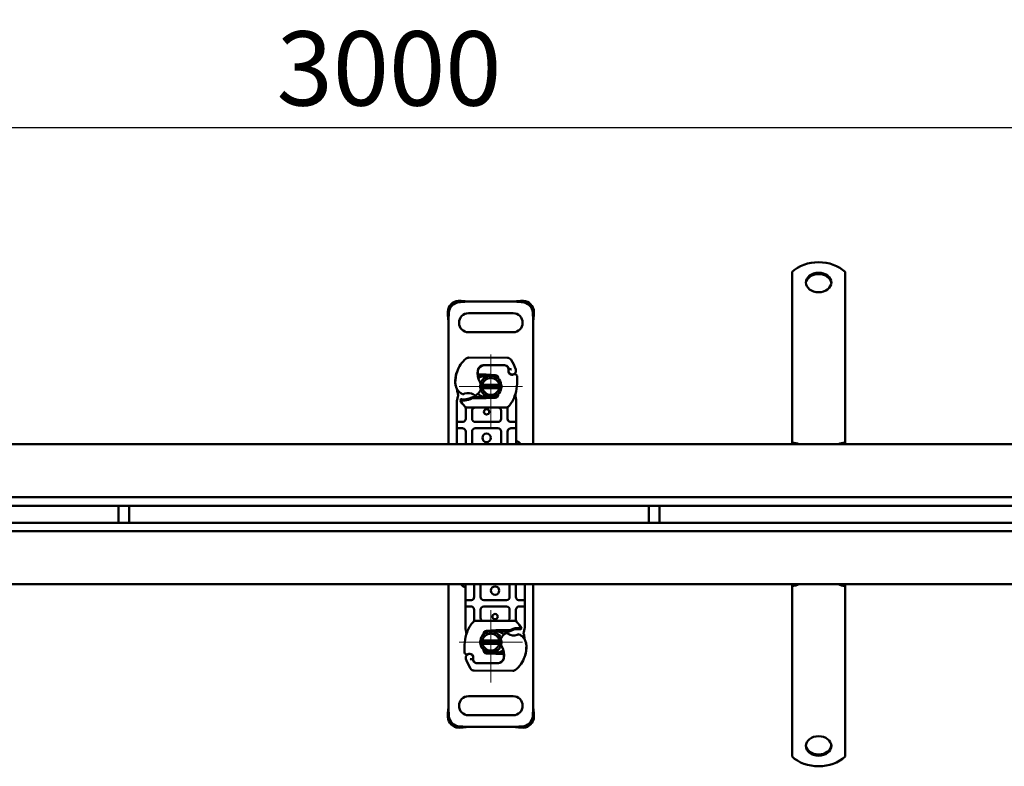
# Model space of a CAD drawing. Units: millimetres. Extents: x 224960 to 245956, y 4133 to 11696.
# Drawn here: x 229507 to 229971, y 5995 to 6347 of the extents above; entities that cross this region are included whole.
import ezdxf

# ---------------------------------------------------------------- set-up
doc = ezdxf.new("R2010")
doc.units = ezdxf.units.MM
doc.header["$LTSCALE"] = 2.5
doc.linetypes.add('CENTER', pattern=[50.8, 31.75, -6.35, 6.35, -6.35])
doc.layers.get('Defpoints').update_dxf_attribs({"color": 10})
for name, color, linetype, lineweight in [('AM_0', 7, 'Continuous', 50), ('AM_7', 10, 'CENTER', 15), ('SICHTBAR', 5, 'Continuous', 25)]:
    doc.layers.add(name, color=color, linetype=linetype, lineweight=lineweight)
doc.styles.get("Standard").update_dxf_attribs({"font": 'arial.ttf'})
doc.dimstyles.get("Standard").update_dxf_attribs({"dimscale": 10, "dimtxt": 3.5, "dimasz": 2.4, "dimexe": 1.8, "dimexo": 0, "dimgap": 1, "dimtad": 1, "dimdec": 0, "dimrnd": 0.01, "dimzin": 0, "dimdsep": 46, "dimtxsty": 'Standard', "dimcen": 3, "dimclrd": 256, "dimclre": 256, "dimclrt": 256, "dimadec": 0, "dimazin": 0, "dimtfac": 1, "dimtdec": 0, "dimtix": 1, "dimtmove": 0, "dimatfit": 0, "dimfxl": 1, "dimtolj": 1, "dimtzin": 0, "dimarcsym": 0})

# ---------------------------------------------------------------- blocks, each defined once
blk = doc.blocks.new('*D772')
at = {"layer": 'Defpoints', "color": 0, "transparency": 16777216}
for p in [(231180.82, 6296.27), (228180.82, 6157.54), (231180.82, 6157.15)]:
    blk.add_point(p, dxfattribs=at)
at = {"layer": 'SICHTBAR', "lineweight": -2, "transparency": 16777216}
for p, q in [((228180.82, 6157.54), (228180.82, 6314.27)), ((231180.82, 6157.15), (231180.82, 6314.27)), ((228204.82, 6296.27), (231156.82, 6296.27))]:
    blk.add_line(p, q, dxfattribs=at)
at = {"layer": 'SICHTBAR', "transparency": 16777216}
for points in [[(228204.82, 6300.27), (228204.82, 6292.27), (228180.82, 6296.27)], [(231156.82, 6300.27), (231156.82, 6292.27), (231180.82, 6296.27)]]:
    blk.add_solid(points, dxfattribs=at)
at = {"layer": 'SICHTBAR', "transparency": 16777216, "insert": (229680.82, 6324.15), "char_height": 35, "attachment_point": 5}
blk.add_mtext('\\A1;3000', dxfattribs=at)

msp = doc.modelspace()

# ---------------------------------------------------------------- linework, layer by layer
at = {"layer": 'AM_0'}
for p, q in [((229870.821, 6228.233), (229870.821, 6210.24)), ((229895.821, 6228.233), (229895.821, 6210.24)), ((229713.491, 6214.623), (229713.729, 6214.635)), ((229714.125, 6214.239), (229713.729, 6214.635)), ((229714.089, 6214.026), (229714.327, 6214.037)), ((229714.327, 6214.037), (229714.125, 6214.239)), ((229717.571, 6214.294), (229740.07, 6214.294)), ((229743.516, 6214.239), (229743.315, 6214.037)), ((229743.315, 6214.037), (229743.553, 6214.026)), ((229743.913, 6214.635), (229743.516, 6214.239)), ((229743.913, 6214.635), (229744.15, 6214.623)), ((229870.821, 6210.24), (229870.821, 6208.65)), ((229895.821, 6210.24), (229895.821, 6208.65)), ((229708.48, 6209.386), (229708.491, 6209.623)), ((229708.48, 6209.386), (229708.876, 6208.989)), ((229708.821, 6147.044), (229708.821, 6205.543)), ((229708.876, 6208.989), (229709.077, 6208.788)), ((229709.077, 6208.788), (229709.089, 6209.026)), ((229718.321, 6208.794), (229739.321, 6208.794)), ((229748.553, 6209.026), (229748.564, 6208.788)), ((229748.564, 6208.788), (229748.766, 6208.989)), ((229748.766, 6208.989), (229749.162, 6209.386)), ((229748.821, 6205.543), (229748.821, 6147.044)), ((229749.15, 6209.623), (229749.162, 6209.386)), ((229870.821, 6208.65), (229870.821, 6208.345)), ((229870.821, 6201.303), (229870.821, 6208.345)), ((229895.821, 6208.65), (229895.821, 6208.345)), ((229895.821, 6201.303), (229895.821, 6208.345)), ((229870.821, 6201.303), (229870.821, 6197.816)), ((229895.821, 6201.303), (229895.821, 6197.816)), ((229739.321, 6199.794), (229718.321, 6199.794)), ((229870.821, 6197.816), (229870.821, 6192.941)), ((229895.821, 6197.816), (229895.821, 6192.941)), ((229870.821, 6192.941), (229870.821, 6192.636)), ((229870.821, 6185.594), (229870.821, 6192.636)), ((229895.821, 6192.941), (229895.821, 6192.636)), ((229895.821, 6185.594), (229895.821, 6192.636)), ((229736.679, 6187.749), (229718.454, 6187.842)), ((229725.621, 6184.244), (229725.052, 6184.244)), ((229735.157, 6184.244), (229725.621, 6184.244)), ((229725.672, 6184.305), (229735.208, 6184.257)), ((229737.185, 6182.613), (229736.98, 6183.067)), ((229870.821, 6185.594), (229870.821, 6182.108)), ((229895.821, 6185.594), (229895.821, 6182.108)), ((229722.664, 6179.344), (229723.243, 6179.344)), ((229723.243, 6179.344), (229722.684, 6179.84)), ((229723.243, 6179.344), (229723.721, 6179.344)), ((229723.721, 6179.344), (229723.756, 6179.344)), ((229726.321, 6179.844), (229723.756, 6179.844)), ((229723.756, 6179.344), (229726.321, 6179.344)), ((229726.523, 6179.34), (229728.314, 6179.268)), ((229730.917, 6179.664), (229726.543, 6179.839)), ((229729.724, 6179.212), (229730.897, 6179.165)), ((229737.334, 6180.68), (229737.18, 6181.136)), ((229870.821, 6182.108), (229870.821, 6177.233)), ((229895.821, 6182.108), (229895.821, 6177.233)), ((229724.902, 6175.094), (229732.74, 6175.094)), ((229732.74, 6173.494), (229724.902, 6173.494)), ((229870.821, 6177.233), (229870.821, 6176.928)), ((229870.821, 6169.886), (229870.821, 6176.928)), ((229895.821, 6177.233), (229895.821, 6176.928)), ((229895.821, 6169.886), (229895.821, 6176.928)), ((229713.315, 6169.572), (229712.889, 6167.983)), ((229719.33, 6168.978), (229720.254, 6169.244)), ((229720.254, 6169.244), (229719.906, 6168.744)), ((229719.906, 6168.744), (229726.321, 6168.744)), ((229726.321, 6169.244), (229720.254, 6169.244)), ((229728.314, 6169.32), (229726.523, 6169.248)), ((229726.543, 6168.748), (229730.917, 6168.923)), ((229730.897, 6169.423), (229729.724, 6169.376)), ((229870.821, 6169.886), (229870.821, 6166.399)), ((229895.821, 6169.886), (229895.821, 6166.399)), ((229712.821, 6167.465), (229712.821, 6166.678)), ((229712.821, 6166.678), (229712.821, 6159.044)), ((229714.667, 6168.243), (229714.392, 6167.85)), ((229716.972, 6163.739), (229716.972, 6162.847)), ((229717.61, 6164.344), (229736.032, 6164.344)), ((229736.67, 6162.847), (229736.67, 6163.739)), ((229740.821, 6166.678), (229740.821, 6167.644)), ((229740.821, 6159.044), (229740.821, 6166.678)), ((229870.821, 6166.399), (229870.821, 6163.114)), ((229895.821, 6166.399), (229895.821, 6163.114)), ((229712.821, 6159.044), (229712.821, 6157.044)), ((229716.972, 6162.847), (229716.972, 6159.044)), ((229719.972, 6159.044), (229719.972, 6162.844)), ((229733.67, 6162.844), (229733.67, 6159.044)), ((229736.67, 6159.044), (229736.67, 6162.847)), ((229740.821, 6157.044), (229740.821, 6159.044)), ((229870.821, 6163.114), (229870.821, 6147.807)), ((229895.821, 6163.114), (229895.821, 6147.807)), ((229712.821, 6157.044), (229712.821, 6155.044)), ((229712.821, 6155.044), (229712.821, 6153.044)), ((229713.321, 6157.544), (229715.472, 6157.544)), ((229715.472, 6154.544), (229713.321, 6154.544)), ((229732.17, 6157.544), (229721.472, 6157.544)), ((229721.472, 6154.544), (229732.17, 6154.544)), ((229738.17, 6157.544), (229740.321, 6157.544)), ((229740.321, 6154.544), (229738.17, 6154.544)), ((229740.821, 6155.044), (229740.821, 6157.044)), ((229740.821, 6153.044), (229740.821, 6155.044)), ((229712.821, 6153.044), (229712.821, 6147.044)), ((229716.972, 6153.044), (229716.972, 6147.044)), ((229719.972, 6147.044), (229719.972, 6153.044)), ((229724.821, 6150.004), (229724.821, 6150.083)), ((229733.67, 6153.044), (229733.67, 6147.044)), ((229736.67, 6147.044), (229736.67, 6153.044)), ((229740.821, 6147.044), (229740.821, 6153.044)), ((231177.821, 6147.044), (228183.821, 6147.044)), ((229870.821, 6147.165), (229870.821, 6147.807)), ((229895.821, 6147.807), (229895.821, 6147.165)), ((228183.821, 6122.044), (231177.821, 6122.044)), ((231177.821, 6118.044), (228183.821, 6118.044)), ((229553.321, 6118.044), (229553.321, 6110.044)), ((229558.321, 6118.044), (229558.321, 6110.044)), ((229803.321, 6118.044), (229803.321, 6110.044)), ((229808.321, 6118.044), (229808.321, 6110.044)), ((228183.821, 6110.044), (231177.821, 6110.044)), ((231177.821, 6106.044), (228183.821, 6106.044)), ((228183.821, 6081.044), (231177.821, 6081.044)), ((229708.821, 6022.544), (229708.821, 6081.044)), ((229716.821, 6081.044), (229716.821, 6075.044)), ((229720.972, 6081.044), (229720.972, 6075.044)), ((229723.972, 6075.044), (229723.972, 6081.044)), ((229737.67, 6081.044), (229737.67, 6075.044)), ((229740.67, 6075.044), (229740.67, 6081.044)), ((229744.821, 6075.044), (229744.821, 6081.044)), ((229748.821, 6081.044), (229748.821, 6022.544)), ((229870.821, 6080.28), (229870.821, 6080.923)), ((229870.821, 6064.973), (229870.821, 6080.28)), ((229895.821, 6080.923), (229895.821, 6080.28)), ((229895.821, 6064.973), (229895.821, 6080.28)), ((229716.821, 6075.044), (229716.821, 6073.044)), ((229716.821, 6073.044), (229716.821, 6071.044)), ((229716.821, 6071.044), (229716.821, 6069.044)), ((229717.321, 6073.544), (229719.472, 6073.544)), ((229736.17, 6073.544), (229725.472, 6073.544)), ((229742.17, 6073.544), (229744.321, 6073.544)), ((229744.821, 6073.044), (229744.821, 6075.044)), ((229744.821, 6071.044), (229744.821, 6073.044)), ((229744.821, 6069.044), (229744.821, 6071.044)), ((229716.821, 6069.044), (229716.821, 6061.41)), ((229719.472, 6070.544), (229717.321, 6070.544)), ((229720.972, 6069.044), (229720.972, 6065.241)), ((229723.972, 6065.244), (229723.972, 6069.044)), ((229725.472, 6070.544), (229736.17, 6070.544)), ((229737.67, 6069.044), (229737.67, 6065.244)), ((229740.67, 6065.241), (229740.67, 6069.044)), ((229744.321, 6070.544), (229742.17, 6070.544)), ((229744.821, 6061.41), (229744.821, 6069.044)), ((229720.972, 6065.241), (229720.972, 6064.349)), ((229740.032, 6063.744), (229721.61, 6063.744)), ((229740.67, 6064.349), (229740.67, 6065.241)), ((229870.821, 6061.688), (229870.821, 6064.973)), ((229870.821, 6058.202), (229870.821, 6061.688)), ((229895.821, 6061.688), (229895.821, 6064.973)), ((229895.821, 6058.202), (229895.821, 6061.688)), ((229716.821, 6061.41), (229716.821, 6060.444)), ((229731.099, 6059.339), (229726.725, 6059.164)), ((229726.745, 6058.665), (229727.918, 6058.712)), ((229729.328, 6058.768), (229731.119, 6058.84)), ((229737.736, 6059.344), (229731.321, 6059.344)), ((229731.321, 6058.844), (229737.388, 6058.844)), ((229737.388, 6058.844), (229737.736, 6059.344)), ((229738.312, 6059.11), (229737.388, 6058.844)), ((229742.975, 6059.845), (229743.25, 6060.238)), ((229744.327, 6058.515), (229744.753, 6060.105)), ((229744.821, 6060.622), (229744.821, 6061.41)), ((229870.821, 6058.202), (229870.821, 6051.16)), ((229895.821, 6058.202), (229895.821, 6051.16)), ((229724.902, 6054.594), (229732.74, 6054.594)), ((229732.74, 6052.994), (229724.902, 6052.994)), ((229726.725, 6048.423), (229731.099, 6048.248)), ((229727.918, 6048.876), (229726.745, 6048.923)), ((229731.119, 6048.748), (229729.328, 6048.82)), ((229733.886, 6048.744), (229731.321, 6048.744)), ((229731.321, 6048.244), (229733.886, 6048.244)), ((229733.921, 6048.744), (229733.886, 6048.744)), ((229734.399, 6048.744), (229733.921, 6048.744)), ((229734.978, 6048.744), (229734.399, 6048.744)), ((229734.399, 6048.744), (229734.958, 6048.247)), ((229870.821, 6050.855), (229870.821, 6051.16)), ((229870.821, 6045.98), (229870.821, 6050.855)), ((229895.821, 6050.855), (229895.821, 6051.16)), ((229895.821, 6045.98), (229895.821, 6050.855)), ((229720.307, 6047.407), (229720.462, 6046.952)), ((229720.457, 6045.474), (229720.662, 6045.021)), ((229731.97, 6043.782), (229722.433, 6043.831)), ((229722.485, 6043.844), (229732.021, 6043.844)), ((229732.021, 6043.844), (229732.59, 6043.844)), ((229870.821, 6042.493), (229870.821, 6045.98)), ((229895.821, 6042.493), (229895.821, 6045.98)), ((229720.963, 6040.338), (229739.188, 6040.245)), ((229870.821, 6042.493), (229870.821, 6035.451)), ((229895.821, 6042.493), (229895.821, 6035.451)), ((229870.821, 6035.146), (229870.821, 6035.451)), ((229870.821, 6030.271), (229870.821, 6035.146)), ((229895.821, 6035.146), (229895.821, 6035.451)), ((229895.821, 6030.271), (229895.821, 6035.146)), ((229870.821, 6026.785), (229870.821, 6030.271)), ((229895.821, 6026.785), (229895.821, 6030.271)), ((229718.321, 6028.294), (229739.321, 6028.294)), ((229870.821, 6026.785), (229870.821, 6019.743)), ((229895.821, 6026.785), (229895.821, 6019.743)), ((229708.876, 6019.098), (229708.48, 6018.702)), ((229708.491, 6018.464), (229708.48, 6018.702)), ((229709.077, 6019.3), (229708.876, 6019.098)), ((229709.089, 6019.062), (229709.077, 6019.3)), ((229739.321, 6019.294), (229718.321, 6019.294)), ((229748.564, 6019.3), (229748.553, 6019.062)), ((229748.766, 6019.098), (229748.564, 6019.3)), ((229749.162, 6018.702), (229748.766, 6019.098)), ((229749.162, 6018.702), (229749.15, 6018.464)), ((229870.821, 6019.438), (229870.821, 6019.743)), ((229870.821, 6017.847), (229870.821, 6019.438)), ((229870.821, 5999.855), (229870.821, 6017.847)), ((229895.821, 6019.438), (229895.821, 6019.743)), ((229895.821, 6017.847), (229895.821, 6019.438)), ((229895.821, 5999.855), (229895.821, 6017.847)), ((229713.729, 6013.453), (229713.491, 6013.464)), ((229713.729, 6013.453), (229714.125, 6013.849)), ((229714.327, 6014.05), (229714.089, 6014.062)), ((229714.125, 6013.849), (229714.327, 6014.05)), ((229740.07, 6013.794), (229717.571, 6013.794)), ((229743.553, 6014.062), (229743.315, 6014.05)), ((229743.315, 6014.05), (229743.516, 6013.849)), ((229743.516, 6013.849), (229743.913, 6013.453)), ((229744.15, 6013.464), (229743.913, 6013.453))]:
    msp.add_line(p, q, dxfattribs=at)
for centre, radius in [((229726.821, 6162.294), 1.25), ((229726.821, 6150.044), 2), ((229730.821, 6078.044), 2), ((229730.821, 6065.794), 1.25)]:
    msp.add_circle(centre, radius, dxfattribs=at)
for centre, radius, start, end in [((229718.321, 6204.294), 4.5, 90, 270), ((229739.321, 6204.294), 4.5, 270, 90), ((229726.118, 6176.617), 14, 129.75692, 161.13599), ((229718.444, 6185.842), 2, 89.70712, 129.75692), ((229736.669, 6185.749), 2, 31.70017, 89.70712), ((229725.657, 6181.305), 3, 89.70712, 170.30154), ((229725.621, 6181.344), 2.9, 90, 170.59443), ((229735.157, 6182.244), 2, 24.29106, 90), ((229735.198, 6182.157), 2.1, 24.72318, 89.70712), ((229738.971, 6181.743), 1.891, 160.06862, 198.73021), ((229718.121, 6174.294), 20.9, 22.97536, 24.72318), ((229738.912, 6181.638), 1.75, 152.27353, 19.45418), ((229736.911, 6182.49), 0.3, 340.06862, 24.29106), ((229718.121, 6174.294), 23.8, 19.45418, 31.70017), ((229727.054, 6176.339), 15, 163.11626, 181.60861), ((229727.064, 6176.294), 15, 161.13599, 181.31573), ((229717.485, 6179.244), 5, 156.11194, 163.11626), ((229730.585, 6180.463), 8, 170.30154, 210.07429), ((229730.554, 6180.527), 7.9, 170.59443, 184.98453), ((229726.321, 6174.294), 5.05, 90, 131.7952), ((229728.821, 6174.294), 5, 9.2069, 170.7931), ((229728.821, 6174.294), 4, 11.53696, 168.46304), ((229726.321, 6174.294), 5.55, 87.70756, 90), ((229726.321, 6174.294), 5.05, 87.70756, 90), ((229730.857, 6178.165), 1, 6.04677, 87.70756), ((229730.857, 6178.165), 1.5, 348.25146, 87.70756), ((229738.281, 6181.001), 1, 198.73021, 231.39879), ((229738.874, 6181.744), 1.95, 231.39879, 296.05174), ((229740.17, 6179.094), 1, 5.82991, 116.05174), ((229719.278, 6176.96), 22, 340.529, 5.82991), ((229718.057, 6176.087), 6, 181.60861, 205.79023), ((229718.067, 6176.087), 6, 181.31573, 235.66627), ((229719.768, 6174.199), 4.5, 19.22716, 30.07429), ((229728.821, 6174.294), 5, 170.7931, 189.2069), ((229728.821, 6174.294), 5, 189.2069, 350.7931), ((229728.821, 6174.294), 4, 191.53696, 348.46304), ((229728.821, 6174.294), 5, 350.7931, 9.2069), ((229726.821, 6174.294), 14, 187.17278, 195.23312), ((229719.759, 6178.564), 9, 235.66627, 241.38696), ((229715.688, 6171.102), 0.5, 241.38696, 295.51769), ((229718.079, 6166.094), 5.05, 59.19719, 108.69975), ((229716.328, 6174.23), 6.05, 271.60861, 299.75321), ((229716.328, 6174.23), 6.55, 271.60861, 303.10771), ((229721.412, 6170.532), 0.5, 233.09193, 295.97607), ((229719.441, 6174.577), 5, 295.97607, 310.87655), ((229726.321, 6174.294), 5.05, 224.09235, 270), ((229719.768, 6174.199), 4.5, 310.87655, 341.97249), ((229726.321, 6174.294), 5.05, 270, 272.29244), ((229726.321, 6174.294), 5.55, 270, 272.29244), ((229730.857, 6170.422), 1, 272.29244, 353.95323), ((229730.857, 6170.422), 1.5, 272.29244, 7.25977), ((229726.821, 6174.294), 14, 317.46815, 340.529), ((229726.821, 6174.294), 14, 207.40461, 222.53185), ((229716.075, 6183.227), 15.55, 268.34868, 271.60861), ((229716.075, 6183.227), 15.05, 268.34868, 271.60861), ((229717.61, 6165.844), 1.5, 222.53185, 270), ((229721.472, 6162.844), 1.5, 90, 180), ((229732.17, 6162.844), 1.5, 0, 90), ((229736.032, 6165.844), 1.5, 270, 317.46815), ((229715.472, 6159.044), 1.5, 280.04173, 0), ((229721.472, 6159.044), 1.5, 180, 270), ((229732.17, 6159.044), 1.5, 270, 0), ((229738.17, 6159.044), 1.5, 180, 259.95827), ((229715.472, 6153.044), 1.5, 0, 79.95827), ((229721.472, 6153.044), 1.5, 90, 180), ((229732.17, 6153.044), 1.5, 0, 90), ((229738.17, 6153.044), 1.5, 100.04173, 180), ((229739.321, 6144.294), 4.5, 37.66989, 70.52878), ((229718.321, 6083.794), 4.5, 217.66989, 250.52878), ((229730.821, 6078.044), 2, 90.0056, 269.9944), ((229719.472, 6075.044), 1.5, 280.04173, 0), ((229725.472, 6075.044), 1.5, 180, 270), ((229736.17, 6075.044), 1.5, 270, 0), ((229742.17, 6075.044), 1.5, 180, 259.95827), ((229719.472, 6069.044), 1.5, 0, 79.95827), ((229725.472, 6069.044), 1.5, 90, 180), ((229736.17, 6069.044), 1.5, 0, 90), ((229742.17, 6069.044), 1.5, 100.04173, 180), ((229730.821, 6053.794), 14, 137.46815, 160.529), ((229721.61, 6062.244), 1.5, 90, 137.46815), ((229725.472, 6065.244), 1.5, 180, 270), ((229736.17, 6065.244), 1.5, 270, 0), ((229740.032, 6062.244), 1.5, 42.53185, 90), ((229730.821, 6053.794), 14, 27.40461, 42.53185), ((229738.363, 6051.127), 22, 160.529, 185.82991), ((229728.821, 6053.794), 5, 9.2069, 170.7931), ((229728.821, 6053.794), 4, 11.53696, 168.46304), ((229726.785, 6057.665), 1.5, 92.29244, 187.25977), ((229726.785, 6057.665), 1, 92.29244, 173.95323), ((229731.321, 6053.794), 5.55, 90, 92.29244), ((229731.321, 6053.794), 5.05, 90, 92.29244), ((229731.321, 6053.794), 5.05, 44.09235, 90), ((229737.874, 6053.889), 4.5, 130.87655, 161.97249), ((229738.201, 6053.51), 5, 115.97607, 130.87655), ((229736.23, 6057.556), 0.5, 53.09193, 115.97607), ((229739.563, 6061.994), 5.05, 239.19719, 288.69975), ((229741.314, 6053.857), 6.55, 91.60861, 123.10771), ((229741.314, 6053.857), 6.05, 91.60861, 119.75321), ((229741.567, 6044.861), 15.55, 88.34868, 91.60861), ((229741.567, 6044.861), 15.05, 88.34868, 91.60861), ((229741.954, 6056.985), 0.5, 61.38696, 115.51769), ((229737.883, 6049.523), 9, 55.66627, 61.38696), ((229739.575, 6052), 6, 1.31573, 55.66627), ((229730.821, 6053.794), 14, 7.17278, 15.23312), ((229728.821, 6053.794), 5, 170.7931, 189.2069), ((229728.821, 6053.794), 5, 189.2069, 350.7931), ((229728.821, 6053.794), 4, 191.53696, 348.46304), ((229737.874, 6053.889), 4.5, 199.22716, 210.07429), ((229728.821, 6053.794), 5, 350.7931, 9.2069), ((229739.584, 6052.001), 6, 1.60861, 25.79023), ((229717.472, 6048.994), 1, 185.82991, 296.05174), ((229718.73, 6046.45), 1.75, 332.27353, 199.45418), ((229718.768, 6046.344), 1.95, 51.39879, 116.05174), ((229719.36, 6047.086), 1, 18.73021, 51.39879), ((229726.785, 6049.922), 1.5, 168.25146, 267.70756), ((229726.785, 6049.922), 1, 186.04677, 267.70756), ((229731.321, 6053.794), 5.55, 267.70756, 270), ((229731.321, 6053.794), 5.05, 267.70756, 270), ((229731.321, 6053.794), 5.05, 270, 311.7952), ((229727.056, 6047.625), 8, 350.30154, 30.07429), ((229727.088, 6047.561), 7.9, 350.59443, 4.98453), ((229730.577, 6051.794), 15, 341.13599, 1.31573), ((229730.588, 6051.748), 15, 343.11626, 1.60861), ((229739.521, 6053.794), 23.8, 199.45418, 211.70017), ((229739.521, 6053.794), 20.9, 202.97536, 204.72318), ((229720.731, 6045.598), 0.3, 160.06862, 204.29106), ((229718.671, 6046.345), 1.891, 340.06862, 18.73021), ((229722.444, 6045.931), 2.1, 204.72318, 269.70712), ((229722.485, 6045.844), 2, 204.29106, 270), ((229731.985, 6046.782), 3, 269.70712, 350.30154), ((229732.021, 6046.744), 2.9, 270, 350.59443), ((229731.524, 6051.47), 14, 309.75692, 341.13599), ((229740.157, 6048.844), 5, 336.11194, 343.11626), ((229720.973, 6042.338), 2, 211.70017, 269.70712), ((229739.198, 6042.245), 2, 269.70712, 309.75692), ((229718.321, 6023.794), 4.5, 90, 270), ((229739.321, 6023.794), 4.5, 270, 90)]:
    msp.add_arc(centre, radius, start, end, dxfattribs=at)
for centre, major_axis, ratio, start_param, end_param in [((229883.321, 6220.582), (-16, 0), 0.7660444, 3.8157232, 5.6090548), ((229883.321, 6222.62), (6, 0), 0.7660444, 0.0699821, 3.0716106), ((229713.257, 6209.858), (-3.536, -3.536), 0.9063078, 3.9269908, 5.4977871), ((229713.855, 6209.26), (3.536, 3.536), 0.9063078, 0.7853982, 2.3561945), ((229743.787, 6209.26), (3.536, -3.536), 0.9063078, 0.7853982, 2.3561945), ((229744.385, 6209.858), (-3.536, 3.536), 0.9063078, 3.9269908, 5.4977871), ((229870.821, 6143.211), (6, 0), 0.7660444, 0.9860406, 1.5707963), ((229870.821, 6142.568), (-6, 0), 0.7660444, 4.4825227, 4.712389), ((229895.821, 6143.211), (6, 0), 0.7660444, 1.5707963, 2.1555521), ((229895.821, 6142.568), (-6, 0), 0.7660444, 4.712389, 4.9422552), ((229870.821, 6085.519), (6, 0), 0.7660444, 4.712389, 4.9422552), ((229870.821, 6084.876), (-6, 0), 0.7660444, 1.5707963, 2.1555521), ((229895.821, 6084.876), (-6, 0), 0.7660444, 0.9860406, 1.5707963), ((229895.821, 6085.519), (6, 0), 0.7660444, 4.4825227, 4.712389), ((229713.257, 6018.23), (3.536, -3.536), 0.9063078, 3.9269908, 5.4977871), ((229713.855, 6018.828), (-3.536, 3.536), 0.9063078, 0.7853982, 2.3561945), ((229743.787, 6018.828), (-3.536, -3.536), 0.9063078, 0.7853982, 2.3561945), ((229744.385, 6018.23), (3.536, 3.536), 0.9063078, 3.9269908, 5.4977871), ((229883.321, 6005.468), (-6, 0), 0.7660444, 0.0699821, 3.0716106), ((229883.321, 6007.506), (16, 0), 0.7660444, 3.8157232, 5.6090548)]:
    msp.add_ellipse(centre, major_axis=major_axis, ratio=ratio, start_param=start_param, end_param=end_param, dxfattribs=at)
for centre, major_axis in [((229883.321, 6223.263), (-6, 0)), ((229883.321, 6004.825), (6, 0))]:
    msp.add_ellipse(centre, major_axis=major_axis, ratio=0.7660444, dxfattribs=at)
for points, knots in [([(229713.729, 6214.635), (229714.348, 6214.601), (229714.981, 6214.55), (229716.269, 6214.43), (229716.919, 6214.362), (229717.571, 6214.294)], [0, 0, 0, 0, 0.19677978, 0.19677978, 0.39355956, 0.39355956, 0.39355956, 0.39355956]), ([(229717.571, 6214.294), (229717.022, 6214.259), (229716.474, 6214.224), (229715.388, 6214.143), (229714.852, 6214.096), (229714.327, 6214.037)], [0, 0, 0, 0, 0.16515591, 0.16515591, 0.33031182, 0.33031182, 0.33031182, 0.33031182]), ([(229740.07, 6214.294), (229740.723, 6214.362), (229741.373, 6214.43), (229742.661, 6214.55), (229743.294, 6214.601), (229743.913, 6214.635)], [0, 0, 0, 0, 0.19677978, 0.19677978, 0.39355956, 0.39355956, 0.39355956, 0.39355956]), ([(229743.315, 6214.037), (229742.79, 6214.096), (229742.254, 6214.143), (229741.167, 6214.224), (229740.62, 6214.259), (229740.07, 6214.294)], [0, 0, 0, 0, 0.16515591, 0.16515591, 0.33031182, 0.33031182, 0.33031182, 0.33031182]), ([(229708.821, 6205.543), (229708.753, 6206.196), (229708.685, 6206.846), (229708.565, 6208.134), (229708.514, 6208.767), (229708.48, 6209.386)], [0, 0, 0, 0, 0.19677978, 0.19677978, 0.39355956, 0.39355956, 0.39355956, 0.39355956]), ([(229709.077, 6208.788), (229709.018, 6208.263), (229708.972, 6207.727), (229708.89, 6206.64), (229708.856, 6206.093), (229708.821, 6205.543)], [0, 0, 0, 0, 0.16515591, 0.16515591, 0.33031182, 0.33031182, 0.33031182, 0.33031182]), ([(229748.821, 6205.543), (229748.786, 6206.093), (229748.752, 6206.64), (229748.67, 6207.727), (229748.623, 6208.263), (229748.564, 6208.788)], [0, 0, 0, 0, 0.16515591, 0.16515591, 0.33031182, 0.33031182, 0.33031182, 0.33031182]), ([(229749.162, 6209.386), (229749.128, 6208.767), (229749.077, 6208.134), (229748.957, 6206.846), (229748.889, 6206.196), (229748.821, 6205.543)], [0, 0, 0, 0, 0.19677978, 0.19677978, 0.39355956, 0.39355956, 0.39355956, 0.39355956]), ([(229738.515, 6182.274), (229738.514, 6182.274), (229738.512, 6182.275), (229738.419, 6182.306), (229738.325, 6182.33), (229738.136, 6182.371), (229738.043, 6182.387), (229737.833, 6182.417), (229737.723, 6182.428), (229737.545, 6182.442), (229737.477, 6182.446), (229737.386, 6182.451), (229737.363, 6182.452), (229737.363, 6182.452)], [-0.34407644, -0.34407644, -0.34407644, -0.34407644, -0.34361804, -0.34361804, -0.31448665, -0.31448665, -0.28469523, -0.28469523, -0.24441629, -0.24441629, -0.20741698, -0.20741698, -0.17180902, -0.17180902, -0.17180902, -0.17180902]), ([(229723.688, 6179.844), (229723.617, 6179.844), (229723.542, 6179.844), (229723.365, 6179.843), (229723.27, 6179.843), (229723.115, 6179.842), (229723.059, 6179.842), (229723.012, 6179.842), (229722.937, 6179.842), (229722.865, 6179.841), (229722.796, 6179.841), (229722.781, 6179.841), (229722.732, 6179.841), (229722.703, 6179.84), (229722.686, 6179.84), (229722.684, 6179.84), (229722.684, 6179.84)], [-0.73937491, -0.73937491, -0.73937491, -0.73937491, -0.71934462, -0.71934462, -0.68987934, -0.68987934, -0.67146355, -0.67146355, -0.67146355, -0.6428001, -0.6428001, -0.63379815, -0.63379815, -0.60817293, -0.60817293, -0.59692025, -0.59692025, -0.59692025, -0.59692025]), ([(229723.756, 6179.844), (229723.745, 6179.844), (229723.734, 6179.844), (229723.711, 6179.844), (229723.699, 6179.844), (229723.688, 6179.844)], [-0.7460068409, -0.7460068409, -0.7460068409, -0.7460068409, -0.7426908746, -0.7426908746, -0.7393749082, -0.7393749082, -0.7393749082, -0.7393749082]), ([(229712.655, 6173.476), (229712.669, 6173.448), (229712.682, 6173.42), (229712.713, 6173.351), (229712.729, 6173.31), (229712.765, 6173.22), (229712.783, 6173.171), (229712.822, 6173.053), (229712.843, 6172.982), (229712.877, 6172.85), (229712.889, 6172.794), (229712.912, 6172.674), (229712.922, 6172.611), (229712.93, 6172.546)], [0, 0, 0, 0, 0.09136254, 0.09136254, 0.23754259, 0.23754259, 0.42495742, 0.42495742, 0.66990633, 0.66990633, 0.83497408, 0.83497408, 1, 1, 1, 1]), ([(229713.313, 6170.615), (229713.357, 6170.451), (229713.381, 6170.281), (229713.384, 6169.933), (229713.363, 6169.753), (229713.315, 6169.572)], [-0.00066404, -0.00066404, -0.00066404, -0.00066404, 0.08826673, 0.08826673, 0.17719751, 0.17719751, 0.17719751, 0.17719751]), ([(229715.903, 6170.651), (229715.903, 6170.651), (229715.906, 6170.652), (229715.917, 6170.658), (229715.929, 6170.663), (229715.967, 6170.681), (229715.996, 6170.694), (229716.074, 6170.729), (229716.126, 6170.751), (229716.269, 6170.809), (229716.364, 6170.845), (229716.46, 6170.877)], [0, 0, 0, 0, 0.007950332, 0.007950332, 0.020670862, 0.020670862, 0.037207552, 0.037207552, 0.058705248, 0.058705248, 0.092041472, 0.092041472, 0.092041472, 0.092041472]), ([(229720.665, 6170.432), (229720.701, 6170.41), (229720.736, 6170.388), (229720.826, 6170.332), (229720.88, 6170.297), (229720.989, 6170.222), (229721.041, 6170.184), (229721.098, 6170.142), (229721.112, 6170.132), (229721.112, 6170.132)], [0, 0, 0, 0, 0.013728313, 0.013728313, 0.035693614, 0.035693614, 0.064248505, 0.064248505, 0.086211903, 0.086211903, 0.086211903, 0.086211903]), ([(229740.37, 6170.667), (229740.366, 6170.628), (229740.364, 6170.582), (229740.362, 6170.478), (229740.364, 6170.421), (229740.37, 6170.299), (229740.375, 6170.235), (229740.388, 6170.099), (229740.396, 6170.029), (229740.415, 6169.884), (229740.426, 6169.809), (229740.438, 6169.732)], [0, 0, 0, 0, 0.02870746, 0.02870746, 0.05741492, 0.05741492, 0.08612239, 0.08612239, 0.11482985, 0.11482985, 0.14353731, 0.14353731, 0.14353731, 0.14353731]), ([(229740.377, 6170.727), (229740.376, 6170.72), (229740.375, 6170.713), (229740.373, 6170.693), (229740.371, 6170.676), (229740.37, 6170.667)], [-0.01093696, -0.01093696, -0.01093696, -0.01093696, -0.007047263, -0.007047263, 0, 0, 0, 0]), ([(229740.438, 6169.732), (229740.452, 6169.641), (229740.468, 6169.548), (229740.503, 6169.357), (229740.521, 6169.26), (229740.561, 6169.063), (229740.582, 6168.962), (229740.626, 6168.759), (229740.649, 6168.656), (229740.697, 6168.448), (229740.722, 6168.343), (229740.747, 6168.238)], [0, 0, 0, 0, 0.03403036, 0.03403036, 0.06806071, 0.06806071, 0.10209107, 0.10209107, 0.13612143, 0.13612143, 0.17015179, 0.17015179, 0.17015179, 0.17015179]), ([(229712.889, 6167.983), (229712.86, 6167.875), (229712.84, 6167.763), (229712.824, 6167.589), (229712.821, 6167.527), (229712.821, 6167.465)], [0, 0, 0, 0, 0.025647533, 0.025647533, 0.039656013, 0.039656013, 0.039656013, 0.039656013]), ([(229714.392, 6167.85), (229714.392, 6167.85), (229714.418, 6167.841), (229714.511, 6167.816), (229714.562, 6167.803), (229714.626, 6167.789), (229714.688, 6167.775), (229714.762, 6167.761), (229714.98, 6167.727), (229715.14, 6167.708), (229715.316, 6167.697)], [-0.85555327, -0.85555327, -0.85555327, -0.85555327, -0.80390263, -0.80390263, -0.76968182, -0.76968182, -0.76968182, -0.7363735, -0.7363735, -0.68381038, -0.68381038, -0.68381038, -0.68381038]), ([(229715.34, 6168.195), (229715.23, 6168.2), (229715.119, 6168.207), (229714.958, 6168.218), (229714.901, 6168.223), (229714.853, 6168.227), (229714.803, 6168.231), (229714.763, 6168.234), (229714.688, 6168.241), (229714.667, 6168.243), (229714.667, 6168.243)], [0.68381038, 0.68381038, 0.68381038, 0.68381038, 0.7363735, 0.7363735, 0.76968182, 0.76968182, 0.76968182, 0.80390263, 0.80390263, 0.85555327, 0.85555327, 0.85555327, 0.85555327]), ([(229715.316, 6167.697), (229715.368, 6167.693), (229715.42, 6167.691), (229715.523, 6167.686), (229715.575, 6167.685), (229715.627, 6167.683)], [-3.063492914, -3.063492914, -3.063492914, -3.063492914, -3.053481458, -3.053481458, -3.043470003, -3.043470003, -3.043470003, -3.043470003]), ([(229715.641, 6168.183), (229715.591, 6168.185), (229715.541, 6168.186), (229715.441, 6168.19), (229715.391, 6168.192), (229715.34, 6168.195)], [3.043470003, 3.043470003, 3.043470003, 3.043470003, 3.053481458, 3.053481458, 3.063492914, 3.063492914, 3.063492914, 3.063492914]), ([(229716.541, 6164.791), (229716.592, 6164.739), (229716.64, 6164.683), (229716.748, 6164.534), (229716.807, 6164.435), (229716.897, 6164.218), (229716.931, 6164.11), (229716.964, 6163.909), (229716.972, 6163.826), (229716.972, 6163.739)], [-0.00066697, -0.00066697, -0.00066697, -0.00066697, 0.05766116, 0.05766116, 0.13849084, 0.13849084, 0.20066752, 0.20066752, 0.23952795, 0.23952795, 0.23952795, 0.23952795]), ([(229736.67, 6163.739), (229736.67, 6163.826), (229736.677, 6163.909), (229736.711, 6164.11), (229736.745, 6164.218), (229736.834, 6164.435), (229736.893, 6164.534), (229737.002, 6164.683), (229737.05, 6164.739), (229737.101, 6164.791)], [0, 0, 0, 0, 0.03886043, 0.03886043, 0.10103711, 0.10103711, 0.18186679, 0.18186679, 0.24019492, 0.24019492, 0.24019492, 0.24019492]), ([(229740.801, 6167.951), (229740.798, 6167.971), (229740.795, 6167.99), (229740.789, 6168.029), (229740.786, 6168.049), (229740.779, 6168.087), (229740.776, 6168.106), (229740.768, 6168.144), (229740.764, 6168.163), (229740.756, 6168.201), (229740.752, 6168.219), (229740.747, 6168.238)], [0.02461496, 0.02461496, 0.02461496, 0.02461496, 0.029462258, 0.029462258, 0.034309557, 0.034309557, 0.039156856, 0.039156856, 0.044004155, 0.044004155, 0.048851453, 0.048851453, 0.048851453, 0.048851453]), ([(229740.821, 6167.644), (229740.821, 6167.664), (229740.821, 6167.685), (229740.819, 6167.727), (229740.819, 6167.747), (229740.816, 6167.789), (229740.815, 6167.809), (229740.812, 6167.85), (229740.81, 6167.87), (229740.806, 6167.911), (229740.803, 6167.931), (229740.801, 6167.951)], [0, 0, 0, 0, 0.004922992, 0.004922992, 0.009845984, 0.009845984, 0.014768976, 0.014768976, 0.019691968, 0.019691968, 0.02461496, 0.02461496, 0.02461496, 0.02461496]), ([(229715.734, 6157.567), (229715.688, 6157.559), (229715.642, 6157.553), (229715.555, 6157.545), (229715.514, 6157.544), (229715.472, 6157.544)], [0, 0, 0, 0, 0.018448146, 0.018448146, 0.035166161, 0.035166161, 0.035166161, 0.035166161]), ([(229715.472, 6154.544), (229715.516, 6154.544), (229715.559, 6154.542), (229715.647, 6154.534), (229715.69, 6154.528), (229715.734, 6154.521)], [-0.035165824, -0.035165824, -0.035165824, -0.035165824, -0.017582912, -0.017582912, 0, 0, 0, 0]), ([(229738.17, 6157.544), (229738.126, 6157.544), (229738.082, 6157.546), (229737.995, 6157.553), (229737.951, 6157.559), (229737.908, 6157.567)], [-0.035165824, -0.035165824, -0.035165824, -0.035165824, -0.017582912, -0.017582912, 0, 0, 0, 0]), ([(229737.908, 6154.521), (229737.951, 6154.528), (229737.995, 6154.534), (229738.082, 6154.542), (229738.126, 6154.544), (229738.17, 6154.544)], [0, 0, 0, 0, 0.017583081, 0.017583081, 0.035166161, 0.035166161, 0.035166161, 0.035166161]), ([(229719.734, 6073.567), (229719.69, 6073.559), (229719.647, 6073.553), (229719.559, 6073.546), (229719.516, 6073.544), (229719.472, 6073.544)], [0, 0, 0, 0, 0.017583081, 0.017583081, 0.035166161, 0.035166161, 0.035166161, 0.035166161]), ([(229742.17, 6073.544), (229742.126, 6073.544), (229742.082, 6073.546), (229741.995, 6073.553), (229741.951, 6073.559), (229741.908, 6073.567)], [-0.035165824, -0.035165824, -0.035165824, -0.035165824, -0.017582912, -0.017582912, 0, 0, 0, 0]), ([(229719.472, 6070.544), (229719.516, 6070.544), (229719.559, 6070.542), (229719.647, 6070.534), (229719.69, 6070.528), (229719.734, 6070.521)], [-0.035165824, -0.035165824, -0.035165824, -0.035165824, -0.017582912, -0.017582912, 0, 0, 0, 0]), ([(229741.908, 6070.521), (229741.953, 6070.529), (229741.999, 6070.535), (229742.087, 6070.542), (229742.128, 6070.544), (229742.17, 6070.544)], [0, 0, 0, 0, 0.018448146, 0.018448146, 0.035166161, 0.035166161, 0.035166161, 0.035166161]), ([(229720.972, 6064.349), (229720.972, 6064.262), (229720.964, 6064.178), (229720.931, 6063.978), (229720.897, 6063.869), (229720.807, 6063.652), (229720.748, 6063.553), (229720.64, 6063.404), (229720.592, 6063.348), (229720.541, 6063.296)], [0, 0, 0, 0, 0.03886043, 0.03886043, 0.10103711, 0.10103711, 0.18186679, 0.18186679, 0.24019492, 0.24019492, 0.24019492, 0.24019492]), ([(229741.101, 6063.296), (229741.05, 6063.348), (229741.002, 6063.404), (229740.893, 6063.553), (229740.834, 6063.652), (229740.745, 6063.869), (229740.711, 6063.978), (229740.677, 6064.178), (229740.67, 6064.262), (229740.67, 6064.349)], [-0.00066697, -0.00066697, -0.00066697, -0.00066697, 0.05766116, 0.05766116, 0.13849084, 0.13849084, 0.20066752, 0.20066752, 0.23952795, 0.23952795, 0.23952795, 0.23952795]), ([(229716.821, 6060.444), (229716.821, 6060.423), (229716.821, 6060.402), (229716.822, 6060.361), (229716.823, 6060.34), (229716.825, 6060.299), (229716.827, 6060.278), (229716.83, 6060.238), (229716.832, 6060.217), (229716.836, 6060.177), (229716.838, 6060.157), (229716.841, 6060.137)], [0, 0, 0, 0, 0.004922992, 0.004922992, 0.009845984, 0.009845984, 0.014768976, 0.014768976, 0.019691968, 0.019691968, 0.02461496, 0.02461496, 0.02461496, 0.02461496]), ([(229716.841, 6060.137), (229716.844, 6060.117), (229716.846, 6060.097), (229716.852, 6060.058), (229716.855, 6060.039), (229716.862, 6060), (229716.866, 6059.981), (229716.873, 6059.943), (229716.877, 6059.924), (229716.886, 6059.887), (229716.89, 6059.868), (229716.894, 6059.85)], [0.02461496, 0.02461496, 0.02461496, 0.02461496, 0.029462258, 0.029462258, 0.034309557, 0.034309557, 0.039156856, 0.039156856, 0.044004155, 0.044004155, 0.048851453, 0.048851453, 0.048851453, 0.048851453]), ([(229717.204, 6058.356), (229717.19, 6058.447), (229717.174, 6058.54), (229717.139, 6058.73), (229717.12, 6058.828), (229717.081, 6059.025), (229717.06, 6059.125), (229717.015, 6059.328), (229716.992, 6059.431), (229716.945, 6059.639), (229716.92, 6059.744), (229716.894, 6059.85)], [0, 0, 0, 0, 0.03403036, 0.03403036, 0.06806071, 0.06806071, 0.10209107, 0.10209107, 0.13612143, 0.13612143, 0.17015179, 0.17015179, 0.17015179, 0.17015179]), ([(229717.271, 6057.421), (229717.275, 6057.459), (229717.278, 6057.506), (229717.279, 6057.609), (229717.278, 6057.666), (229717.272, 6057.788), (229717.267, 6057.853), (229717.254, 6057.988), (229717.246, 6058.059), (229717.227, 6058.204), (229717.216, 6058.279), (229717.204, 6058.356)], [0, 0, 0, 0, 0.02870746, 0.02870746, 0.05741492, 0.05741492, 0.08612239, 0.08612239, 0.11482985, 0.11482985, 0.14353731, 0.14353731, 0.14353731, 0.14353731]), ([(229717.265, 6057.36), (229717.266, 6057.367), (229717.266, 6057.375), (229717.269, 6057.395), (229717.27, 6057.411), (229717.271, 6057.421)], [-0.01093696, -0.01093696, -0.01093696, -0.01093696, -0.007047263, -0.007047263, 0, 0, 0, 0]), ([(229736.977, 6057.656), (229736.941, 6057.677), (229736.905, 6057.699), (229736.815, 6057.756), (229736.762, 6057.791), (229736.653, 6057.866), (229736.601, 6057.903), (229736.544, 6057.946), (229736.53, 6057.956), (229736.53, 6057.956)], [0, 0, 0, 0, 0.013728313, 0.013728313, 0.035693614, 0.035693614, 0.064248505, 0.064248505, 0.086211903, 0.086211903, 0.086211903, 0.086211903]), ([(229741.738, 6057.436), (229741.738, 6057.436), (229741.736, 6057.435), (229741.725, 6057.43), (229741.713, 6057.424), (229741.675, 6057.407), (229741.646, 6057.393), (229741.568, 6057.359), (229741.516, 6057.336), (229741.373, 6057.278), (229741.278, 6057.243), (229741.182, 6057.21)], [0, 0, 0, 0, 0.007950332, 0.007950332, 0.020670862, 0.020670862, 0.037207552, 0.037207552, 0.058705248, 0.058705248, 0.092041472, 0.092041472, 0.092041472, 0.092041472]), ([(229742, 6059.905), (229742.05, 6059.903), (229742.101, 6059.901), (229742.201, 6059.897), (229742.251, 6059.895), (229742.301, 6059.893)], [3.043470003, 3.043470003, 3.043470003, 3.043470003, 3.053481458, 3.053481458, 3.063492914, 3.063492914, 3.063492914, 3.063492914]), ([(229742.326, 6060.391), (229742.274, 6060.394), (229742.222, 6060.397), (229742.118, 6060.401), (229742.067, 6060.403), (229742.015, 6060.404)], [-3.063492914, -3.063492914, -3.063492914, -3.063492914, -3.053481458, -3.053481458, -3.043470003, -3.043470003, -3.043470003, -3.043470003]), ([(229742.301, 6059.893), (229742.412, 6059.887), (229742.523, 6059.881), (229742.683, 6059.869), (229742.74, 6059.865), (229742.789, 6059.861), (229742.838, 6059.857), (229742.879, 6059.853), (229742.954, 6059.847), (229742.975, 6059.845), (229742.975, 6059.845)], [0.68381038, 0.68381038, 0.68381038, 0.68381038, 0.7363735, 0.7363735, 0.76968182, 0.76968182, 0.76968182, 0.80390263, 0.80390263, 0.85555327, 0.85555327, 0.85555327, 0.85555327]), ([(229743.25, 6060.238), (229743.25, 6060.238), (229743.223, 6060.246), (229743.13, 6060.272), (229743.08, 6060.285), (229743.016, 6060.299), (229742.954, 6060.312), (229742.88, 6060.326), (229742.662, 6060.361), (229742.502, 6060.38), (229742.326, 6060.391)], [-0.85555327, -0.85555327, -0.85555327, -0.85555327, -0.80390263, -0.80390263, -0.76968182, -0.76968182, -0.76968182, -0.7363735, -0.7363735, -0.68381038, -0.68381038, -0.68381038, -0.68381038]), ([(229744.329, 6057.472), (229744.284, 6057.636), (229744.26, 6057.807), (229744.257, 6058.155), (229744.278, 6058.334), (229744.327, 6058.515)], [-0.00066404, -0.00066404, -0.00066404, -0.00066404, 0.08826673, 0.08826673, 0.17719751, 0.17719751, 0.17719751, 0.17719751]), ([(229744.753, 6060.105), (229744.782, 6060.213), (229744.802, 6060.324), (229744.818, 6060.498), (229744.821, 6060.56), (229744.821, 6060.622)], [0, 0, 0, 0, 0.025647533, 0.025647533, 0.039656013, 0.039656013, 0.039656013, 0.039656013]), ([(229744.987, 6054.611), (229744.973, 6054.64), (229744.96, 6054.668), (229744.929, 6054.737), (229744.912, 6054.777), (229744.877, 6054.867), (229744.859, 6054.916), (229744.819, 6055.035), (229744.798, 6055.106), (229744.765, 6055.238), (229744.752, 6055.294), (229744.73, 6055.413), (229744.72, 6055.476), (229744.711, 6055.542)], [0, 0, 0, 0, 0.09136254, 0.09136254, 0.23754259, 0.23754259, 0.42495742, 0.42495742, 0.66990633, 0.66990633, 0.83497408, 0.83497408, 1, 1, 1, 1]), ([(229733.886, 6048.244), (229733.897, 6048.244), (229733.908, 6048.244), (229733.931, 6048.244), (229733.943, 6048.244), (229733.954, 6048.244)], [-0.7460068409, -0.7460068409, -0.7460068409, -0.7460068409, -0.7426908746, -0.7426908746, -0.7393749082, -0.7393749082, -0.7393749082, -0.7393749082]), ([(229733.954, 6048.244), (229734.025, 6048.244), (229734.1, 6048.244), (229734.277, 6048.244), (229734.371, 6048.245), (229734.526, 6048.245), (229734.582, 6048.245), (229734.63, 6048.246), (229734.704, 6048.246), (229734.777, 6048.246), (229734.846, 6048.247), (229734.861, 6048.247), (229734.91, 6048.247), (229734.938, 6048.247), (229734.956, 6048.247), (229734.958, 6048.247), (229734.958, 6048.247)], [-0.73937491, -0.73937491, -0.73937491, -0.73937491, -0.71934462, -0.71934462, -0.68987934, -0.68987934, -0.67146355, -0.67146355, -0.67146355, -0.6428001, -0.6428001, -0.63379815, -0.63379815, -0.60817293, -0.60817293, -0.59692025, -0.59692025, -0.59692025, -0.59692025]), ([(229719.127, 6045.814), (229719.128, 6045.813), (229719.129, 6045.813), (229719.223, 6045.782), (229719.317, 6045.757), (229719.505, 6045.716), (229719.599, 6045.7), (229719.809, 6045.67), (229719.919, 6045.659), (229720.097, 6045.645), (229720.165, 6045.641), (229720.256, 6045.637), (229720.279, 6045.636), (229720.279, 6045.636)], [-0.34407644, -0.34407644, -0.34407644, -0.34407644, -0.34361804, -0.34361804, -0.31448665, -0.31448665, -0.28469523, -0.28469523, -0.24441629, -0.24441629, -0.20741698, -0.20741698, -0.17180902, -0.17180902, -0.17180902, -0.17180902]), ([(229708.48, 6018.702), (229708.514, 6019.321), (229708.565, 6019.954), (229708.685, 6021.242), (229708.753, 6021.892), (229708.821, 6022.544)], [0, 0, 0, 0, 0.19677978, 0.19677978, 0.39355956, 0.39355956, 0.39355956, 0.39355956]), ([(229708.821, 6022.544), (229708.856, 6021.995), (229708.89, 6021.447), (229708.972, 6020.361), (229709.018, 6019.825), (229709.077, 6019.3)], [0, 0, 0, 0, 0.16515591, 0.16515591, 0.33031182, 0.33031182, 0.33031182, 0.33031182]), ([(229748.564, 6019.3), (229748.623, 6019.825), (229748.67, 6020.361), (229748.752, 6021.447), (229748.786, 6021.995), (229748.821, 6022.544)], [0, 0, 0, 0, 0.16515591, 0.16515591, 0.33031182, 0.33031182, 0.33031182, 0.33031182]), ([(229748.821, 6022.544), (229748.889, 6021.892), (229748.957, 6021.242), (229749.077, 6019.954), (229749.128, 6019.321), (229749.162, 6018.702)], [0, 0, 0, 0, 0.19677978, 0.19677978, 0.39355956, 0.39355956, 0.39355956, 0.39355956]), ([(229717.571, 6013.794), (229716.919, 6013.726), (229716.269, 6013.657), (229714.981, 6013.538), (229714.348, 6013.487), (229713.729, 6013.453)], [0, 0, 0, 0, 0.19677978, 0.19677978, 0.39355956, 0.39355956, 0.39355956, 0.39355956]), ([(229714.327, 6014.05), (229714.852, 6013.991), (229715.388, 6013.945), (229716.474, 6013.863), (229717.022, 6013.828), (229717.571, 6013.794)], [0, 0, 0, 0, 0.16515591, 0.16515591, 0.33031182, 0.33031182, 0.33031182, 0.33031182]), ([(229740.07, 6013.794), (229740.62, 6013.828), (229741.167, 6013.863), (229742.254, 6013.945), (229742.79, 6013.991), (229743.315, 6014.05)], [0, 0, 0, 0, 0.16515591, 0.16515591, 0.33031182, 0.33031182, 0.33031182, 0.33031182]), ([(229743.913, 6013.453), (229743.294, 6013.487), (229742.661, 6013.538), (229741.373, 6013.657), (229740.723, 6013.726), (229740.07, 6013.794)], [0, 0, 0, 0, 0.19677978, 0.19677978, 0.39355956, 0.39355956, 0.39355956, 0.39355956])]:
    msp.add_open_spline(points, degree=3, knots=knots, dxfattribs=at)
for points, weights in [([(229723.885, 6175.094), (229724.45, 6175.094), (229724.902, 6175.094)], [1, 1.00643864208, 1]), ([(229724.902, 6173.494), (229724.45, 6173.494), (229723.885, 6173.494)], [1, 1.00643864208, 1]), ([(229732.74, 6175.094), (229733.192, 6175.094), (229733.756, 6175.094)], [1, 1.00643864208, 1]), ([(229733.756, 6173.494), (229733.192, 6173.494), (229732.74, 6173.494)], [1, 1.00643864208, 1]), ([(229719.33, 6168.978), (229719.595, 6168.884), (229719.906, 6168.744)], [1.07412469888, 1.04115517447, 1]), ([(229738.312, 6059.11), (229738.046, 6059.204), (229737.736, 6059.344)], [1.07412469888, 1.04115517447, 1]), ([(229723.885, 6054.594), (229724.45, 6054.594), (229724.902, 6054.594)], [1, 1.00643864208, 1]), ([(229724.902, 6052.994), (229724.45, 6052.994), (229723.885, 6052.994)], [1, 1.00643864208, 1]), ([(229732.74, 6054.594), (229733.192, 6054.594), (229733.756, 6054.594)], [1, 1.00643864208, 1]), ([(229733.756, 6052.994), (229733.192, 6052.994), (229732.74, 6052.994)], [1, 1.00643864208, 1])]:
    msp.add_rational_spline(points, weights, degree=2, dxfattribs=at)
for points in [[(229732.345, 6170.612), (229732.323, 6170.635), (229732.301, 6170.659), (229732.278, 6170.681)], [(229733.021, 6171.581), (229732.835, 6171.233), (229732.608, 6170.908), (229732.345, 6170.612)], [(229724.621, 6056.507), (229724.807, 6056.855), (229725.034, 6057.18), (229725.297, 6057.476)], [(229725.297, 6057.476), (229725.319, 6057.452), (229725.341, 6057.429), (229725.364, 6057.406)]]:
    msp.add_open_spline(points, degree=3, dxfattribs=at)
at = {"layer": 'AM_7', "linetype": 'Continuous'}
for p, q in [((229728.821, 6189.294), (229728.821, 6155.294)), ((229743.821, 6174.294), (229713.821, 6174.294)), ((229728.821, 6068.794), (229728.821, 6034.794)), ((229743.821, 6053.794), (229713.821, 6053.794))]:
    msp.add_line(p, q, dxfattribs=at)

# ---------------------------------------------------------------- dimensions: what is measured, and where the dimension line sits
at = {"layer": 'SICHTBAR'}
dim = msp.add_linear_dim(base=(231180.821, 6296.268), p1=(228180.821, 6157.544), p2=(231180.821, 6157.154), dimstyle='Standard', dxfattribs=at)
dim.commit()
dim.dimension.update_dxf_attribs({"geometry": '*D772', "text_midpoint": (229680.821, 6324.15)})

doc.saveas('drawing.dxf')
